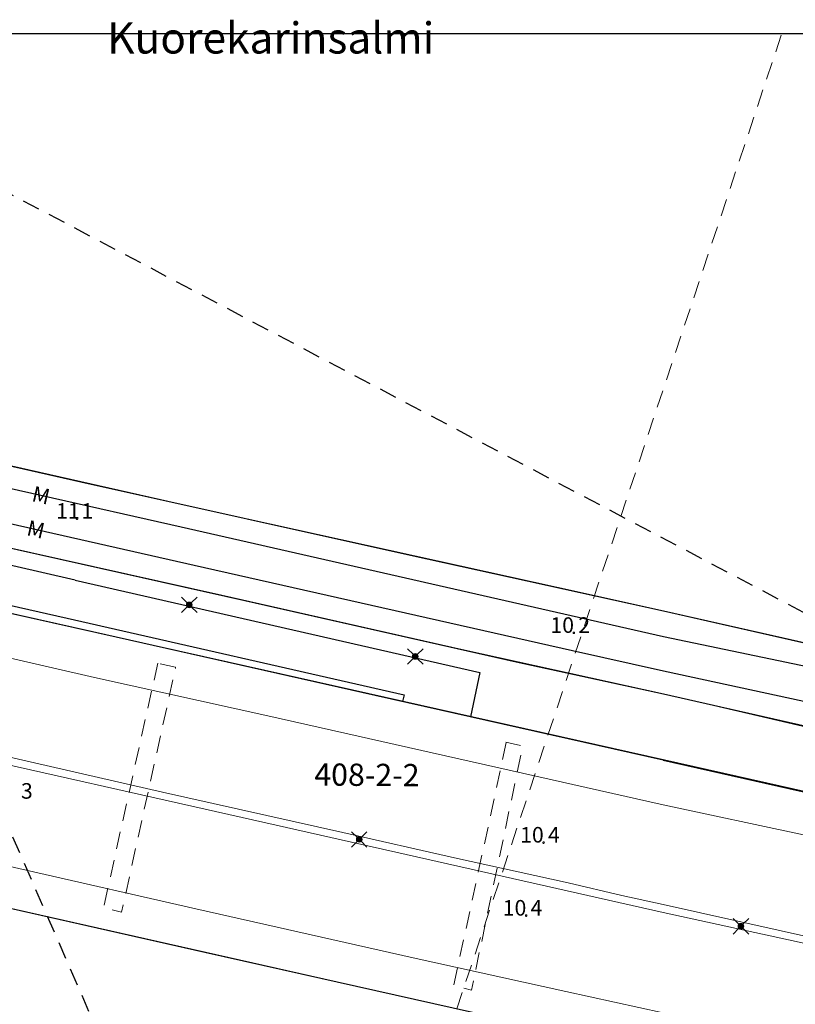
# Model space of a CAD drawing. Units: metres. Extents: x 25498812 to 25500367, y 6673711 to 6674926.
# Drawn here: x 25499118 to 25499205, y 6674815 to 6674926 of the extents above; entities that cross this region are included whole.
import ezdxf

# ---------------------------------------------------------------- set-up
doc = ezdxf.new("R2010")
doc.units = ezdxf.units.M
doc.header["$MEASUREMENT"] = 0
doc.linetypes.add('DGN Style 2', pattern=[323.997598, 194.398559, -129.599039])
for name, color, linetype in [('Default', 10, 'Continuous'), ('KANTA_JOH_Pylväs_Valaisinpylväs_symboli', 10, 'Continuous'), ('KANTA_KII_Rajaviiva_Tilan_raja', 10, 'Continuous')]:
    doc.layers.add(name, color=color, linetype=linetype)
for name, color, linetype, lineweight in [('KANTA_KII_MuuKiint_Käyttöoikeusrajoitus_viiva', 7, 'Continuous', 0), ('KANTA_KII_Tila_Tilan_tunnusteksti', 7, 'Continuous', 0), ('KANTA_KOR_Korkeuspiste_N2000', 7, 'Continuous', 0), ('KANTA_KOR_Korkeuspiste_symboli_N2000', 7, 'Continuous', 0), ('KANTA_LII_Rautatie_Metrorata_symboliteksti', 7, 'Continuous', 0), ('KANTA_LII_Rautatie_Metrorata_viiva', 7, 'Continuous', 0), ('KANTA_LII_Tiestö_Silta_reunaviiva', 7, 'Continuous', 0), ('KANTA_LII_Tiestö_Siltapilari_reunaviiva', 7, 'Continuous', 0), ('KANTA_LII_Tiestö_Tie_reunaviiva', 7, 'Continuous', 0), ('KANTA_RKN_Aita_Aita_viiva', 7, 'Continuous', 0), ('KANTA_VES_Vesialue_teksti', 7, 'Continuous', 0)]:
    doc.layers.add(name, color=color, linetype=linetype, lineweight=lineweight)
doc.styles.add('Style-Arial Narrow', font='txt')
doc.styles.add('Style-Times New Roman', font='txt')
doc.linetypes.add('kmo_puuaita', pattern='A,1.25,[8,dgnlstyle-kmoviiva.shx,S=0.007937,R=0,X=0,Y=0],13.75', length=15)

msp = doc.modelspace()

# ---------------------------------------------------------------- linework, layer by layer
at = {"layer": 'Default', "color": 1, "true_color": 0xf30000, "flags": 128}
msp.add_lwpolyline([(25498812, 6673711), (25500352, 6673711), (25500352, 6674924), (25498812, 6674924)], close=True, dxfattribs=at)
at = {"layer": 'KANTA_JOH_Pylväs_Valaisinpylväs_symboli', "color": 255, "linetype": 'Continuous', "lineweight": 0, "flags": 128}
for points in [[(25499136.66, 6674860.04), (25499136.02, 6674860.67)], [(25499137.11, 6674860.03), (25499137.76, 6674860.67)], [(25499136.02, 6674858.94), (25499136.66, 6674859.58)], [(25499137.11, 6674859.58), (25499137.76, 6674858.94)], [(25499162.07, 6674854.25), (25499161.43, 6674854.87)], [(25499162.52, 6674854.23), (25499163.17, 6674854.87)], [(25499161.43, 6674853.14), (25499162.07, 6674853.78)], [(25499162.52, 6674853.79), (25499163.17, 6674853.14)], [(25499155.78, 6674833.68), (25499155.14, 6674834.31)], [(25499156.23, 6674833.67), (25499156.87, 6674834.31)], [(25499155.14, 6674832.58), (25499155.78, 6674833.22)], [(25499156.22, 6674833.23), (25499156.87, 6674832.58)], [(25499198.68, 6674823.92), (25499198.04, 6674824.55)], [(25499199.13, 6674823.91), (25499199.78, 6674824.55)], [(25499198.04, 6674822.81), (25499198.68, 6674823.45)], [(25499199.13, 6674823.46), (25499199.78, 6674822.81)]]:
    msp.add_lwpolyline(points, dxfattribs=at)
at = {"layer": 'KANTA_JOH_Pylväs_Valaisinpylväs_symboli', "color": 255, "linetype": 'Continuous', "lineweight": 0}
for centre, radius in [((25499136.88, 6674859.81), 0.319), ((25499136.88, 6674859.81), 0.257), ((25499136.88, 6674859.81), 0.196), ((25499136.88, 6674859.81), 0.135), ((25499136.88, 6674859.81), 0.0735), ((25499136.88, 6674859.81), 0.0123), ((25499162.29, 6674854.01), 0.319), ((25499162.29, 6674854.01), 0.257), ((25499162.29, 6674854.01), 0.196), ((25499162.29, 6674854.01), 0.135), ((25499162.29, 6674854.01), 0.0735), ((25499162.29, 6674854.01), 0.0123), ((25499156, 6674833.45), 0.319), ((25499156, 6674833.45), 0.257), ((25499156, 6674833.45), 0.196), ((25499156, 6674833.45), 0.135), ((25499156, 6674833.45), 0.0735), ((25499156, 6674833.45), 0.0123), ((25499198.9, 6674823.69), 0.319), ((25499198.9, 6674823.69), 0.257), ((25499198.9, 6674823.69), 0.196), ((25499198.9, 6674823.69), 0.135), ((25499198.9, 6674823.69), 0.0735), ((25499198.9, 6674823.69), 0.0123)]:
    msp.add_circle(centre, radius, dxfattribs=at)
at = {"layer": 'KANTA_KII_MuuKiint_Käyttöoikeusrajoitus_viiva', "color": 255, "linetype": 'DGN Style 2', "lineweight": 0, "ltscale": 0.01, "flags": 128}
msp.add_lwpolyline([(25499000, 6674471.02), (25499001.51, 6674473.32), (25499053.65, 6674514.79), (25499061.8, 6674524.17), (25499064.17, 6674521.33), (25499068.24, 6674518.67), (25499092.8, 6674538), (25499102.33, 6674582.15), (25499104.82, 6674587.47), (25499133.23, 6674713.16), (25499203.49, 6674924)], dxfattribs=at)
at = {"layer": 'KANTA_KII_Rajaviiva_Tilan_raja', "color": 255, "linetype": 'DGN Style 2', "lineweight": 30, "ltscale": 0.01, "flags": 128}
for points in [[(25499294.8, 6674812.1), (25499113.23, 6674907.85)], [(25499139.86, 6674781.43), (25499104.86, 6674861.69)]]:
    msp.add_lwpolyline(points, dxfattribs=at)
at = {"layer": 'KANTA_KOR_Korkeuspiste_symboli_N2000', "color": 255, "linetype": 'Continuous', "lineweight": 0, "flags": 128}
for points in [[(25499124.36, 6674869.49), (25499124.36, 6674869.5), (25499124.36, 6674869.51), (25499124.36, 6674869.52), (25499124.36, 6674869.52), (25499124.35, 6674869.53), (25499124.35, 6674869.54), (25499124.35, 6674869.55), (25499124.34, 6674869.55), (25499124.34, 6674869.56), (25499124.33, 6674869.56), (25499124.32, 6674869.57), (25499124.32, 6674869.57), (25499124.31, 6674869.57), (25499124.3, 6674869.58), (25499124.3, 6674869.58), (25499124.29, 6674869.58), (25499124.28, 6674869.58), (25499124.27, 6674869.58), (25499124.27, 6674869.58), (25499124.26, 6674869.58), (25499124.25, 6674869.58), (25499124.24, 6674869.58), (25499124.24, 6674869.57), (25499124.23, 6674869.57), (25499124.22, 6674869.57), (25499124.22, 6674869.56), (25499124.21, 6674869.56), (25499124.21, 6674869.55), (25499124.2, 6674869.55), (25499124.2, 6674869.54), (25499124.19, 6674869.53), (25499124.19, 6674869.52), (25499124.19, 6674869.52), (25499124.19, 6674869.51), (25499124.19, 6674869.5), (25499124.19, 6674869.49), (25499124.19, 6674869.49), (25499124.19, 6674869.48), (25499124.19, 6674869.47), (25499124.19, 6674869.46), (25499124.19, 6674869.46), (25499124.2, 6674869.45), (25499124.2, 6674869.44), (25499124.21, 6674869.44), (25499124.21, 6674869.43), (25499124.22, 6674869.43), (25499124.22, 6674869.42), (25499124.23, 6674869.42), (25499124.24, 6674869.41), (25499124.24, 6674869.41), (25499124.25, 6674869.41), (25499124.26, 6674869.41), (25499124.27, 6674869.41), (25499124.27, 6674869.41), (25499124.28, 6674869.41), (25499124.29, 6674869.41), (25499124.3, 6674869.41), (25499124.3, 6674869.41), (25499124.31, 6674869.41), (25499124.32, 6674869.42), (25499124.32, 6674869.42), (25499124.33, 6674869.43), (25499124.34, 6674869.43), (25499124.34, 6674869.44), (25499124.35, 6674869.44), (25499124.35, 6674869.45), (25499124.35, 6674869.46), (25499124.36, 6674869.46), (25499124.36, 6674869.47), (25499124.36, 6674869.48), (25499124.36, 6674869.49)], [(25499180.21, 6674856.66), (25499180.21, 6674856.67), (25499180.21, 6674856.68), (25499180.21, 6674856.69), (25499180.2, 6674856.69), (25499180.2, 6674856.7), (25499180.2, 6674856.71), (25499180.19, 6674856.71), (25499180.19, 6674856.72), (25499180.18, 6674856.73), (25499180.18, 6674856.73), (25499180.17, 6674856.74), (25499180.16, 6674856.74), (25499180.16, 6674856.74), (25499180.15, 6674856.75), (25499180.14, 6674856.75), (25499180.13, 6674856.75), (25499180.13, 6674856.75), (25499180.12, 6674856.75), (25499180.11, 6674856.75), (25499180.1, 6674856.75), (25499180.1, 6674856.75), (25499180.09, 6674856.75), (25499180.08, 6674856.74), (25499180.08, 6674856.74), (25499180.07, 6674856.74), (25499180.06, 6674856.73), (25499180.06, 6674856.73), (25499180.05, 6674856.72), (25499180.05, 6674856.71), (25499180.04, 6674856.71), (25499180.04, 6674856.7), (25499180.04, 6674856.69), (25499180.03, 6674856.69), (25499180.03, 6674856.68), (25499180.03, 6674856.67), (25499180.03, 6674856.66), (25499180.03, 6674856.66), (25499180.03, 6674856.65), (25499180.03, 6674856.64), (25499180.04, 6674856.63), (25499180.04, 6674856.63), (25499180.04, 6674856.62), (25499180.05, 6674856.61), (25499180.05, 6674856.61), (25499180.06, 6674856.6), (25499180.06, 6674856.6), (25499180.07, 6674856.59), (25499180.08, 6674856.59), (25499180.08, 6674856.58), (25499180.09, 6674856.58), (25499180.1, 6674856.58), (25499180.1, 6674856.58), (25499180.11, 6674856.58), (25499180.12, 6674856.58), (25499180.13, 6674856.58), (25499180.13, 6674856.58), (25499180.14, 6674856.58), (25499180.15, 6674856.58), (25499180.16, 6674856.58), (25499180.16, 6674856.59), (25499180.17, 6674856.59), (25499180.18, 6674856.6), (25499180.18, 6674856.6), (25499180.19, 6674856.61), (25499180.19, 6674856.61), (25499180.2, 6674856.62), (25499180.2, 6674856.63), (25499180.2, 6674856.63), (25499180.21, 6674856.64), (25499180.21, 6674856.65), (25499180.21, 6674856.66)], [(25499176.81, 6674833.09), (25499176.81, 6674833.09), (25499176.8, 6674833.1), (25499176.8, 6674833.11), (25499176.8, 6674833.12), (25499176.8, 6674833.12), (25499176.79, 6674833.13), (25499176.79, 6674833.14), (25499176.79, 6674833.14), (25499176.78, 6674833.15), (25499176.77, 6674833.15), (25499176.77, 6674833.16), (25499176.76, 6674833.16), (25499176.75, 6674833.17), (25499176.75, 6674833.17), (25499176.74, 6674833.17), (25499176.73, 6674833.17), (25499176.73, 6674833.17), (25499176.72, 6674833.18), (25499176.71, 6674833.17), (25499176.7, 6674833.17), (25499176.69, 6674833.17), (25499176.69, 6674833.17), (25499176.68, 6674833.17), (25499176.67, 6674833.16), (25499176.67, 6674833.16), (25499176.66, 6674833.15), (25499176.65, 6674833.15), (25499176.65, 6674833.14), (25499176.65, 6674833.14), (25499176.64, 6674833.13), (25499176.64, 6674833.12), (25499176.63, 6674833.12), (25499176.63, 6674833.11), (25499176.63, 6674833.1), (25499176.63, 6674833.09), (25499176.63, 6674833.09), (25499176.63, 6674833.08), (25499176.63, 6674833.07), (25499176.63, 6674833.06), (25499176.63, 6674833.06), (25499176.64, 6674833.05), (25499176.64, 6674833.04), (25499176.65, 6674833.04), (25499176.65, 6674833.03), (25499176.65, 6674833.02), (25499176.66, 6674833.02), (25499176.67, 6674833.01), (25499176.67, 6674833.01), (25499176.68, 6674833.01), (25499176.69, 6674833), (25499176.69, 6674833), (25499176.7, 6674833), (25499176.71, 6674833), (25499176.72, 6674833), (25499176.73, 6674833), (25499176.73, 6674833), (25499176.74, 6674833), (25499176.75, 6674833), (25499176.75, 6674833.01), (25499176.76, 6674833.01), (25499176.77, 6674833.01), (25499176.77, 6674833.02), (25499176.78, 6674833.02), (25499176.79, 6674833.03), (25499176.79, 6674833.04), (25499176.79, 6674833.04), (25499176.8, 6674833.05), (25499176.8, 6674833.06), (25499176.8, 6674833.06), (25499176.8, 6674833.07), (25499176.81, 6674833.08)], [(25499174.85, 6674824.88), (25499174.85, 6674824.89), (25499174.85, 6674824.9), (25499174.85, 6674824.9), (25499174.84, 6674824.91), (25499174.84, 6674824.92), (25499174.84, 6674824.92), (25499174.83, 6674824.93), (25499174.83, 6674824.94), (25499174.82, 6674824.94), (25499174.82, 6674824.95), (25499174.81, 6674824.95), (25499174.8, 6674824.96), (25499174.8, 6674824.96), (25499174.79, 6674824.96), (25499174.78, 6674824.97), (25499174.78, 6674824.97), (25499174.77, 6674824.97), (25499174.76, 6674824.97), (25499174.75, 6674824.97), (25499174.74, 6674824.97), (25499174.74, 6674824.97), (25499174.73, 6674824.96), (25499174.72, 6674824.96), (25499174.72, 6674824.96), (25499174.71, 6674824.95), (25499174.7, 6674824.95), (25499174.7, 6674824.94), (25499174.69, 6674824.94), (25499174.69, 6674824.93), (25499174.68, 6674824.92), (25499174.68, 6674824.92), (25499174.68, 6674824.91), (25499174.67, 6674824.9), (25499174.67, 6674824.9), (25499174.67, 6674824.89), (25499174.67, 6674824.88), (25499174.67, 6674824.87), (25499174.67, 6674824.86), (25499174.67, 6674824.86), (25499174.68, 6674824.85), (25499174.68, 6674824.84), (25499174.68, 6674824.84), (25499174.69, 6674824.83), (25499174.69, 6674824.82), (25499174.7, 6674824.82), (25499174.7, 6674824.81), (25499174.71, 6674824.81), (25499174.72, 6674824.8), (25499174.72, 6674824.8), (25499174.73, 6674824.8), (25499174.74, 6674824.79), (25499174.74, 6674824.79), (25499174.75, 6674824.79), (25499174.76, 6674824.79), (25499174.77, 6674824.79), (25499174.78, 6674824.79), (25499174.78, 6674824.79), (25499174.79, 6674824.8), (25499174.8, 6674824.8), (25499174.8, 6674824.8), (25499174.81, 6674824.81), (25499174.82, 6674824.81), (25499174.82, 6674824.82), (25499174.83, 6674824.82), (25499174.83, 6674824.83), (25499174.84, 6674824.84), (25499174.84, 6674824.84), (25499174.84, 6674824.85), (25499174.85, 6674824.86), (25499174.85, 6674824.86), (25499174.85, 6674824.87)]]:
    msp.add_lwpolyline(points, close=True, dxfattribs=at)
at = {"layer": 'KANTA_LII_Rautatie_Metrorata_viiva', "color": 255, "linetype": 'Continuous', "lineweight": 30, "flags": 128}
for points in [[(25499034.34, 6674887.56), (25499056.09, 6674882.65), (25499101.66, 6674872.35), (25499138.59, 6674864.02), (25499179.97, 6674854.69), (25499190.2, 6674852.39)], [(25499052.23, 6674887.53), (25499089.05, 6674879.14), (25499135.98, 6674868.59), (25499190.2, 6674856.25)], [(25499190.2, 6674856.25), (25499213.35, 6674851.4), (25499238.27, 6674845.67), (25499265.32, 6674839.52), (25499288.31, 6674834.3), (25499312.46, 6674828.74), (25499335.14, 6674823.83), (25499361.24, 6674818.28), (25499379.14, 6674814.45), (25499389, 6674812.58), (25499402.04, 6674810.37), (25499415.42, 6674808.45), (25499428.55, 6674806.7), (25499444.67, 6674804.93), (25499459.51, 6674803.62), (25499473.94, 6674802.79), (25499490.31, 6674802.18), (25499504.54, 6674801.9), (25499517.74, 6674801.96), (25499533.96, 6674802.36), (25499551.11, 6674803.11), (25499566.03, 6674804.21), (25499581.3, 6674805.45), (25499590.14, 6674806.27)], [(25499190.2, 6674852.39), (25499210.12, 6674848.07), (25499235.33, 6674842.23), (25499257.72, 6674837.19), (25499280.24, 6674831.95), (25499297.8, 6674827.98), (25499313.46, 6674824.4), (25499330.78, 6674820.79), (25499347.65, 6674817.27), (25499366.18, 6674813.32), (25499381.17, 6674810.13), (25499395.25, 6674807.34), (25499405.47, 6674805.58), (25499420.05, 6674803.55), (25499440.34, 6674801.24), (25499455, 6674799.9), (25499473.02, 6674798.71), (25499488.27, 6674798.16), (25499503.5, 6674797.91), (25499521.23, 6674798)]]:
    msp.add_lwpolyline(points, dxfattribs=at)
at = {"layer": 'KANTA_LII_Tiestö_Silta_reunaviiva', "color": 255, "linetype": 'Continuous', "lineweight": 30, "flags": 128}
for points in [[(25499022.36, 6674887.57), (25499044.89, 6674882.42), (25499074.48, 6674875.78), (25499105.96, 6674868.63), (25499143.13, 6674860.31), (25499173.64, 6674853.41), (25499190.19, 6674849.8)], [(25499063.14, 6674887.52), (25499084.51, 6674882.75), (25499124.7, 6674873.65), (25499161.77, 6674865.38), (25499190.2, 6674859.15)], [(25499190.18, 6674842.36), (25499157.79, 6674849.63), (25499126.02, 6674856.77), (25499097.24, 6674863.21), (25499060.1, 6674871.68), (25499030.12, 6674878.39), (25499016.52, 6674881.46)], [(25499124.08, 6674862.58), (25499099.75, 6674868.15), (25499077.1, 6674873.2), (25499059.25, 6674877.08)], [(25499058.27, 6674872.78), (25499076.42, 6674868.88), (25499098.93, 6674863.79), (25499123.15, 6674858.32)], [(25499124.08, 6674862.58), (25499169.55, 6674852.2), (25499168.49, 6674847.23)], [(25499123.15, 6674858.32), (25499161.03, 6674849.69), (25499160.87, 6674848.94)], [(25499190.2, 6674859.15), (25499325.98, 6674828.31)], [(25499000, 6674852.09), (25499016.74, 6674848.33), (25499065.76, 6674837.27), (25499106.95, 6674827.94), (25499138.65, 6674820.76), (25499190.14, 6674809.23)], [(25499190.19, 6674849.8), (25499324.12, 6674819.44)], [(25499190.18, 6674842.36), (25499300.04, 6674817.57)]]:
    msp.add_lwpolyline(points, dxfattribs=at)
at = {"layer": 'KANTA_LII_Tiestö_Siltapilari_reunaviiva', "color": 255, "linetype": 'DGN Style 2', "lineweight": 0, "ltscale": 0.01, "flags": 128}
for points in [[(25499133.35, 6674853.26), (25499127.25, 6674825.76), (25499129.28, 6674825.26), (25499135.36, 6674852.81), (25499133.28, 6674853.26)], [(25499172.53, 6674844.33), (25499166.61, 6674816.97), (25499168.61, 6674816.51), (25499174.38, 6674843.94), (25499172.48, 6674844.36)]]:
    msp.add_lwpolyline(points, dxfattribs=at)
at = {"layer": 'KANTA_LII_Tiestö_Tie_reunaviiva', "color": 255, "linetype": 'Continuous', "lineweight": 0, "flags": 128}
for points in [[(25499000, 6674880.31), (25499015.78, 6674876.73), (25499033.88, 6674872.63), (25499056.82, 6674867.43), (25499078.43, 6674862.55), (25499101.62, 6674857.3), (25499126.25, 6674851.66), (25499145.73, 6674847.34), (25499190.18, 6674837.34)], [(25499027.67, 6674878.99), (25499036.59, 6674876.98), (25499070.97, 6674869.24), (25499106.84, 6674861.1), (25499141.36, 6674853.36), (25499190.31, 6674842.37)], [(25499190.16, 6674826.12), (25499185.53, 6674827.14), (25499179.47, 6674828.55), (25499166.69, 6674831.38), (25499154.14, 6674834.23), (25499133.89, 6674838.77), (25499114.06, 6674843.29), (25499080.09, 6674850.94), (25499046, 6674858.59), (25499017.66, 6674865.01), (25499000, 6674869.22)], [(25499000, 6674868.14), (25499026.79, 6674862.1), (25499062.9, 6674853.94), (25499106.51, 6674844.06), (25499145.49, 6674835.31), (25499190.16, 6674825.21)], [(25499190.15, 6674813.94), (25499179.21, 6674816.36), (25499162.06, 6674820.13), (25499137.61, 6674825.65), (25499118.56, 6674830), (25499092.76, 6674835.85), (25499069.61, 6674841.02), (25499042.36, 6674847.18), (25499019.91, 6674852.21), (25499000, 6674856.68)], [(25499000, 6674852.09), (25499022.9, 6674846.94), (25499106.76, 6674827.98), (25499162.66, 6674815.38), (25499190.14, 6674809.23)], [(25499190.31, 6674842.37), (25499219.64, 6674835.8), (25499238.94, 6674831.4), (25499258.8, 6674826.91), (25499281.03, 6674821.9), (25499300.45, 6674817.46)], [(25499190.18, 6674837.34), (25499205.94, 6674833.95), (25499243.51, 6674825.64), (25499273.76, 6674818.82), (25499284.84, 6674816.24)], [(25499190.16, 6674826.12), (25499203.09, 6674823.25), (25499217.51, 6674820.02), (25499255.35, 6674811.56), (25499278.93, 6674806.35), (25499310.96, 6674799.13), (25499328.76, 6674795.12), (25499353.4, 6674789.48), (25499377.57, 6674784.11), (25499407.92, 6674778.08), (25499424.49, 6674775.3), (25499440.35, 6674772.63), (25499456.03, 6674770), (25499471.79, 6674767.96), (25499487.19, 6674766.36), (25499502.62, 6674765.13), (25499520.26, 6674764.16), (25499543.11, 6674763.75), (25499554.14, 6674763.51), (25499566.42, 6674763.58), (25499578.26, 6674764.02), (25499585.1, 6674764.54), (25499590.07, 6674764.88)], [(25499190.16, 6674825.21), (25499212.48, 6674820.34), (25499235.92, 6674815.05), (25499259.12, 6674809.93), (25499278.67, 6674805.6), (25499295.87, 6674801.69), (25499316.18, 6674797.16), (25499332.72, 6674793.36), (25499354.58, 6674788.33), (25499369.2, 6674784.91), (25499385.24, 6674781.47), (25499399.94, 6674778.53), (25499424.12, 6674774.2), (25499437.25, 6674771.87), (25499456.48, 6674768.31), (25499463.65, 6674767.3), (25499480.81, 6674765.16), (25499495.14, 6674763.79), (25499512.37, 6674762.69)]]:
    msp.add_lwpolyline(points, dxfattribs=at)
at = {"layer": 'KANTA_RKN_Aita_Aita_viiva', "color": 255, "linetype": 'kmo_puuaita', "lineweight": 0, "flags": 128}
for points in [[(25499022.36, 6674887.57), (25499041.15, 6674883.27), (25499078.54, 6674874.86), (25499111.98, 6674867.28), (25499140.55, 6674860.89), (25499167.58, 6674854.78), (25499190.19, 6674849.8)], [(25499063.15, 6674887.52), (25499091.16, 6674881.24), (25499137.98, 6674870.69), (25499178.21, 6674861.78), (25499190.2, 6674859.15)], [(25499027.55, 6674878.98), (25499036.47, 6674876.97), (25499070.85, 6674869.23), (25499106.72, 6674861.09), (25499141.24, 6674853.35), (25499190.18, 6674842.36)], [(25499190.2, 6674859.15), (25499203.67, 6674856.09), (25499233.6, 6674849.29), (25499269.01, 6674841.25), (25499297.82, 6674834.71), (25499325.98, 6674828.31), (25499327.9, 6674828.89), (25499340.54, 6674825.89), (25499353.27, 6674823.06), (25499362.81, 6674821.03), (25499375.24, 6674818.57), (25499387.3, 6674816.4), (25499403.65, 6674813.53), (25499417.86, 6674811.43), (25499427.92, 6674810.01), (25499441.39, 6674808.52), (25499454.74, 6674807.36), (25499465.46, 6674806.63), (25499480.66, 6674805.75), (25499490.01, 6674805.45), (25499502.47, 6674805.29), (25499513.81, 6674805.36), (25499527.55, 6674805.68), (25499535.94, 6674806.02), (25499546.6, 6674806.63), (25499555.81, 6674807.25), (25499565.28, 6674808.05), (25499569.24, 6674814.86), (25499584.02, 6674818.04), (25499590.15, 6674818.56)], [(25499000, 6674852.09), (25499022.9, 6674846.94), (25499106.76, 6674827.98), (25499162.66, 6674815.38), (25499190.14, 6674809.23)], [(25499190.19, 6674849.8), (25499206.42, 6674846.04), (25499232.96, 6674840.11), (25499261.17, 6674833.71), (25499287.41, 6674827.76), (25499324.12, 6674819.44), (25499325.97, 6674818.16), (25499340.64, 6674814.52), (25499350.36, 6674812.3), (25499360.72, 6674810.06), (25499368.99, 6674808.34), (25499378.39, 6674806.54), (25499388.3, 6674804.69), (25499399.79, 6674802.69), (25499412.34, 6674800.85), (25499421.6, 6674799.62), (25499435.17, 6674798.03), (25499446.62, 6674796.89), (25499458.18, 6674795.88), (25499468.1, 6674795.26), (25499473.78, 6674794.95), (25499483.38, 6674794.63), (25499492.04, 6674794.32), (25499499.64, 6674794.19), (25499509.75, 6674794.15), (25499520.12, 6674794.26), (25499530.99, 6674794.6), (25499540.27, 6674795.01), (25499552.65, 6674795.65), (25499562.42, 6674796.32), (25499570.82, 6674796.95), (25499579.66, 6674797.62), (25499590.14, 6674798.39)], [(25499190.18, 6674842.36), (25499219.51, 6674835.79), (25499238.81, 6674831.39), (25499258.68, 6674826.9), (25499280.91, 6674821.88), (25499300.04, 6674817.57), (25499300.45, 6674817.46)]]:
    msp.add_lwpolyline(points, dxfattribs=at)

# ---------------------------------------------------------------- texts
at = {"layer": 'KANTA_KII_Tila_Tilan_tunnusteksti', "color": 255, "linetype": 'Continuous', "lineweight": 30, "style": 'Style-Arial Narrow'}
msp.add_text('408-2-2', height=2.5, rotation=-0.3491, dxfattribs=at).set_placement((25499150.94, 6674839.49))
at = {"layer": 'KANTA_KOR_Korkeuspiste_N2000', "color": 255, "linetype": 'Continuous', "lineweight": 0, "style": 'Style-Arial Narrow'}
for s, p in [('11', (25499121.92, 6674869.49)), ('1', (25499124.77, 6674869.49)), ('10', (25499177.49, 6674856.66)), ('2', (25499180.62, 6674856.66)), ('3', (25499117.97, 6674838.02)), ('10', (25499174.09, 6674833.09)), ('4', (25499177.22, 6674833.09)), ('10', (25499172.13, 6674824.88)), ('4', (25499175.26, 6674824.88))]:
    msp.add_text(s, height=1.75, dxfattribs=at).set_placement(p)
at = {"layer": 'KANTA_LII_Rautatie_Metrorata_symboliteksti', "color": 255, "linetype": 'Continuous', "lineweight": 0, "style": 'Style-Arial Narrow'}
for p in [(25499119.09, 6674871.49), (25499118.51, 6674867.66)]:
    msp.add_text('M', height=1.75, rotation=-12.9907, dxfattribs=at).set_placement(p)
at = {"layer": 'KANTA_VES_Vesialue_teksti', "color": 255, "linetype": 'Continuous', "lineweight": 40, "style": 'Style-Times New Roman'}
msp.add_text('Kuorekarinsalmi', height=3.5, dxfattribs=at).set_placement((25499127.65, 6674921.78))

doc.saveas('drawing.dxf')
